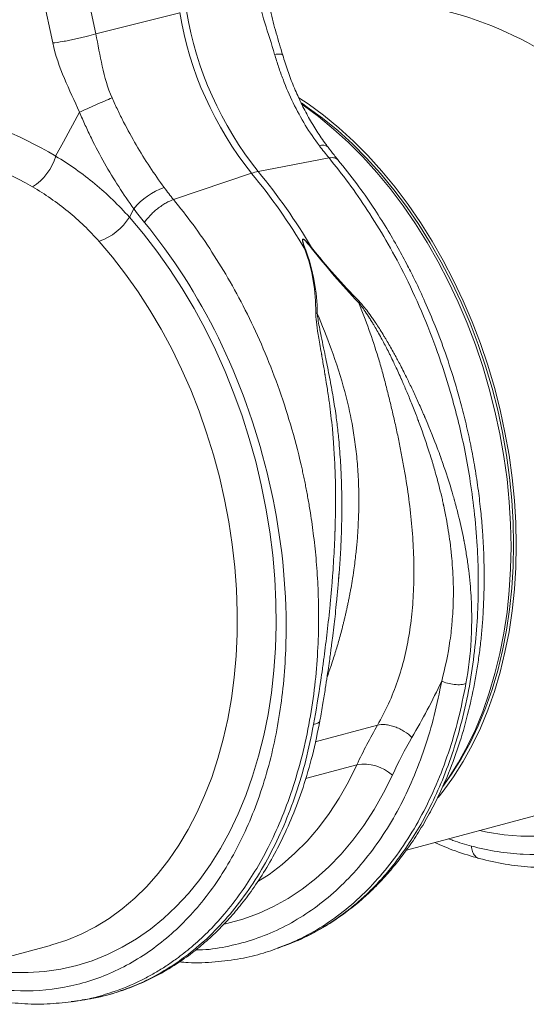
# Model space of a CAD drawing. Units: millimetres. Extents: x 7829 to 12029, y 415 to 6355.
# Drawn here: x 9755 to 9896, y 2111 to 2384 of the extents above; entities that cross this region are included whole.
import ezdxf

# ---------------------------------------------------------------- set-up
doc = ezdxf.new("R2010")
doc.units = ezdxf.units.MM
doc.layers.add('ACO_DRAINAGE', color=7, linetype='Continuous')

# ---------------------------------------------------------------- blocks, each defined once
blk = doc.blocks.new('ACO - 32804 - ISO')
at = {"layer": 'ACO_DRAINAGE', "linetype": 'Continuous', "lineweight": 15}
for p, q in [((-432.82, 151.11), (-446.3, 215.3)), ((-458.26, 212.78), (-444.77, 148.59)), ((-432.82, 151.11), (-409.5, 157)), ((-368.04, 116.66), (-387.68, 112.87)), ((-411.22, 105.09), (-389.53, 112.38)), ((-423.48, 100.2), (-422.22, 102.49)), ((-365.37, -0.37), (-365.2, 1.7)), ((-354.57, -40.89), (-371.84, -45.52)), ((-374.54, -55.72), (-360.28, -51.89)), ((-346.52, -75.57), (-304.31, -64.26)), ((-489.29, -113.82), (-445.73, -102.15)), ((-380.82, -102.32), (-380.46, -102.2)), ((-380.46, -102.19), (-378.5, -101.41)), ((-378.15, -101.23), (-378.52, -101.36)), ((-439.33, -117.7), (-437.16, -117.38)), ((-437.15, -117.38), (-436.61, -117.28)), ((-439.64, -117.67), (-439.34, -117.64))]:
    blk.add_line(p, q, dxfattribs=at)
at = {"layer": 'ACO_DRAINAGE', "linetype": 'Continuous', "lineweight": 15, "flags": 128}
for points in [[(-310.15, -71.75), (-314.77, -71.71), (-319.43, -71.32), (-324.12, -70.58), (-326.24, -70.13)], [(-376.38, 133.36), (-373.85, 131.67), (-369.55, 128.51), (-365.35, 125.05), (-361.24, 121.31), (-357.25, 117.3), (-353.38, 113.02), (-349.65, 108.5), (-346.07, 103.74), (-342.64, 98.76), (-339.39, 93.58), (-336.31, 88.2), (-333.43, 82.65), (-330.74, 76.95), (-328.26, 71.11), (-325.99, 65.14), (-323.94, 59.07), (-322.11, 52.92), (-320.52, 46.7), (-319.17, 40.43), (-318.05, 34.14), (-317.18, 27.84), (-316.56, 21.54), (-316.18, 15.28), (-316.06, 9.06), (-316.18, 2.91), (-316.56, -3.15), (-317.18, -9.11), (-318.05, -14.95), (-319.17, -20.65), (-320.52, -26.19), (-322.11, -31.55), (-323.94, -36.73), (-325.99, -41.7), (-328.26, -46.45), (-330.74, -50.96), (-333.43, -55.23), (-336.31, -59.23), (-337.71, -60.98)], [(-375.71, 131.92), (-374.06, 130.8), (-369.8, 127.67), (-365.63, 124.25), (-361.56, 120.54), (-357.6, 116.56), (-353.77, 112.32), (-350.07, 107.84), (-346.52, 103.12), (-343.12, 98.18), (-339.9, 93.04), (-336.85, 87.71), (-333.99, 82.21), (-331.32, 76.56), (-328.86, 70.76), (-326.61, 64.85), (-324.58, 58.83), (-322.77, 52.73), (-321.19, 46.57), (-319.85, 40.35), (-318.74, 34.11), (-317.88, 27.86), (-317.26, 21.62), (-316.89, 15.41), (-316.77, 9.25), (-316.89, 3.15), (-317.26, -2.86), (-317.88, -8.77), (-318.74, -14.55), (-319.85, -20.2), (-321.19, -25.7), (-322.77, -31.02), (-324.58, -36.15), (-326.61, -41.07), (-328.86, -45.78), (-331.32, -50.26), (-333.99, -54.48), (-336.45, -57.92)], [(-375.5, 131.46), (-375.26, 131.29), (-370.97, 128.13), (-366.76, 124.67), (-362.65, 120.93), (-358.66, 116.92), (-354.79, 112.65), (-351.06, 108.12), (-347.48, 103.36), (-344.06, 98.38), (-340.8, 93.2), (-337.73, 87.82), (-334.84, 82.28), (-332.15, 76.57), (-329.67, 70.73), (-327.4, 64.76), (-325.35, 58.69), (-323.53, 52.54), (-321.94, 46.32), (-320.58, 40.06), (-319.47, 33.76), (-318.6, 27.46), (-317.97, 21.16), (-317.6, 14.9), (-317.47, 8.68), (-317.6, 2.53), (-317.97, -3.53), (-318.6, -9.49), (-319.47, -15.33), (-320.58, -21.03), (-321.94, -26.57), (-323.53, -31.93), (-325.35, -37.11), (-327.4, -42.08), (-329.67, -46.83), (-332.15, -51.34), (-334.84, -55.6), (-336.39, -57.82)], [(-437.33, 129.36), (-441.78, 121.15), (-443.95, 117.16)], [(-423.48, 100.2), (-419.58, 95.59), (-415.82, 90.74), (-412.21, 85.66), (-408.78, 80.36), (-405.52, 74.87), (-402.45, 69.2), (-399.57, 63.36), (-396.9, 57.38), (-394.44, 51.26), (-392.2, 45.03), (-390.18, 38.7), (-388.4, 32.3), (-386.85, 25.83), (-385.54, 19.33), (-384.47, 12.81), (-383.65, 6.28), (-383.09, -0.23), (-382.77, -6.71), (-382.71, -13.13), (-382.89, -19.48), (-383.33, -25.74), (-384.02, -31.89), (-384.96, -37.92), (-386.15, -43.8), (-387.58, -49.52), (-389.24, -55.06), (-391.14, -60.41), (-393.27, -65.55), (-395.62, -70.47), (-398.19, -75.15), (-400.96, -79.58), (-403.93, -83.75), (-407.1, -87.64), (-410.44, -91.24), (-413.96, -94.55), (-417.64, -97.55), (-421.48, -100.23), (-425.45, -102.59), (-429.55, -104.62), (-433.77, -106.31), (-438.1, -107.66), (-442.51, -108.67), (-447.01, -109.33), (-451.58, -109.64), (-456.19, -109.6)], [(-445.73, -102.15), (-445.02, -101.95), (-440.87, -100.6), (-436.84, -98.91), (-432.92, -96.9), (-429.13, -94.56), (-425.48, -91.91), (-421.99, -88.95), (-418.65, -85.69), (-415.49, -82.14), (-412.51, -78.31), (-409.72, -74.22), (-407.12, -69.87), (-404.74, -65.28), (-402.57, -60.46), (-400.62, -55.43), (-398.89, -50.2), (-397.4, -44.79), (-396.15, -39.21), (-395.13, -33.49), (-394.36, -27.63), (-393.83, -21.66), (-393.55, -15.59), (-393.51, -9.44), (-393.73, -3.24), (-394.19, 3.01), (-394.9, 9.28), (-395.85, 15.55), (-397.04, 21.81), (-398.47, 28.04), (-400.13, 34.2), (-402.02, 40.3), (-404.13, 46.31), (-406.45, 52.21), (-408.99, 57.99), (-411.73, 63.62), (-414.66, 69.09), (-417.77, 74.38), (-421.06, 79.48), (-424.51, 84.38), (-428.12, 89.05), (-431.87, 93.48)], [(-387.76, -84.32), (-384.7, -82.34), (-381.02, -79.57), (-377.49, -76.48), (-374.14, -73.09), (-370.96, -69.39), (-367.98, -65.42), (-365.2, -61.16), (-362.63, -56.65), (-360.28, -51.89)], [(-350.43, -54.76), (-352.86, -59.67), (-355.5, -64.33), (-358.36, -68.74), (-361.42, -72.87), (-364.67, -76.72), (-368.11, -80.26), (-371.71, -83.5), (-375.48, -86.43), (-379.41, -89.02), (-383.47, -91.29), (-387.66, -93.21), (-391.97, -94.79), (-396.37, -96.01), (-397.11, -96.18)]]:
    blk.add_lwpolyline(points, dxfattribs=at)
at = {"layer": 'ACO_DRAINAGE', "linetype": 'Continuous', "lineweight": 15}
for centre, radius, start, end in [((-314.23, 172.85), 96.57, 189.4442, 218.7683), ((-312.38, 173.34), 96.57, 189.4442, 218.7683), ((-369.84, 117.87), 2.33, 49.0795, 111.9555), ((-458.15, 121.2), 14.77, 301.6661, 344.1358), ((-384.89, 98.78), 14.37, 101.1781, 108.8178), ((-516.96, 7.26), 165.19, 30.5756, 39.5186), ((-515.11, 7.76), 165.19, 30.5756, 39.5186), ((-407.52, 90.76), 18.81, 109.6619, 141.388), ((-437.05, 108.55), 15.92, 288.9479, 328.4059), ((-358.37, -63.7), 11.96, 48.4, 99.1628)]:
    blk.add_arc(centre, radius, start, end, dxfattribs=at)
for centre, major_axis, ratio, start_param, end_param in [((-341.25, 46.45), (-46.1, 107.45), 0.803765, 5.456941, 5.792837), ((-478.08, 10.32), (-47.67, 115.43), 0.796468, 5.468964, 5.793702), ((-482.67, 8.56), (-46.1, 107.45), 0.803765, 5.456941, 5.792837)]:
    blk.add_ellipse(centre, major_axis=major_axis, ratio=ratio, start_param=start_param, end_param=end_param, dxfattribs=at)
for points, knots in [([(-383.13, 145.41), (-383.97, 148.33), (-384.98, 151.26), (-386.77, 157.15), (-387.55, 160.11), (-387.98, 163.13)], [0, 0, 0, 0, 0.5, 0.5, 1, 1, 1, 1]), ([(-380.9, 145.21), (-381.51, 147.25), (-382.72, 151.33), (-384.42, 157.55), (-385.16, 161.78), (-385.53, 163.9)], [0, 0, 0, 0, 0.332912, 0.666249, 1, 1, 1, 1]), ([(-444.77, 148.59), (-443.96, 148.68), (-443.02, 148.82), (-441.47, 149.08), (-440.94, 149.17), (-439.84, 149.38), (-439.29, 149.49), (-438.17, 149.72), (-437.62, 149.85), (-436.54, 150.1), (-436.01, 150.23), (-434.5, 150.61), (-433.59, 150.87), (-432.82, 151.11)], [0, 0, 0, 0, 0.25, 0.25, 0.375, 0.375, 0.5, 0.5, 0.625, 0.625, 0.75, 0.75, 1, 1, 1, 1]), ([(-432.82, 151.11), (-432.18, 148.15), (-431.68, 145.12), (-430.35, 139.11), (-429.53, 136.13), (-428.28, 133.32)], [0, 0, 0, 0, 0.5, 0.5, 1, 1, 1, 1]), ([(-437.33, 129.36), (-438.69, 132.47), (-440.19, 135.56), (-442.87, 141.93), (-444.06, 145.22), (-444.77, 148.59)], [0, 0, 0, 0, 0.5, 0.5, 1, 1, 1, 1]), ([(-380.98, 145.2), (-380.96, 145.23), (-380.89, 145.42), (-381.54, 145.54), (-382.6, 145.46), (-383.13, 145.41)], [0, 0, 0, 0, 0.096783, 0.548391, 1, 1, 1, 1]), ([(-383.13, 145.41), (-382.79, 144.24), (-382.43, 143.07), (-381.65, 140.76), (-381.24, 139.61), (-379.95, 136.24), (-379.01, 134.05), (-375.91, 127.69), (-373.5, 123.72), (-370.71, 120.03)], [0, 0, 0, 0, 0.125, 0.125, 0.25, 0.25, 0.5, 0.5, 1, 1, 1, 1]), ([(-368.27, 119.66), (-368.59, 120.06), (-369.8, 121.61), (-371.72, 124.53), (-374, 128.37), (-376.06, 132.38), (-377.9, 136.56), (-379.53, 140.83), (-380.44, 143.77), (-380.89, 145.22)], [0, 0, 0, 0, 0.056595, 0.215179, 0.373342, 0.530965, 0.687968, 0.845629, 1, 1, 1, 1]), ([(-328.49, -74.47), (-323.67, -75.76), (-318.84, -76.53), (-309.32, -76.97), (-304.62, -76.65), (-295.48, -74.94), (-291.04, -73.55), (-282.51, -69.74), (-278.43, -67.32), (-270.74, -61.52), (-267.13, -58.14), (-260.46, -50.52), (-257.41, -46.27), (-251.94, -37.01), (-249.52, -32.01), (-245.37, -21.37), (-243.64, -15.74), (-240.92, -3.99), (-239.92, 2.12), (-238.68, 14.67), (-238.43, 21.1), (-238.82, 40.66), (-240.59, 54.02), (-246.97, 80.09), (-251.56, 92.8), (-263.12, 116.36), (-270.07, 127.2), (-277.86, 136.61)], [0, 0, 0, 0, 0.0625, 0.0625, 0.125, 0.125, 0.1875, 0.1875, 0.25, 0.25, 0.3125, 0.3125, 0.375, 0.375, 0.4375, 0.4375, 0.5, 0.5, 0.5625, 0.5625, 0.625, 0.625, 0.75, 0.75, 0.875, 0.875, 1, 1, 1, 1]), ([(-437.33, 129.36), (-436.69, 129.66), (-435.97, 129.99), (-434.44, 130.68), (-433.63, 131.04), (-432.01, 131.75), (-431.19, 132.1), (-429.65, 132.76), (-428.92, 133.06), (-428.28, 133.32)], [0, 0, 0, 0, 0.25, 0.25, 0.5, 0.5, 0.75, 0.75, 1, 1, 1, 1]), ([(-413.85, 108.47), (-416.57, 112.18), (-419.15, 116.11), (-422.77, 122.33), (-423.94, 124.45), (-425.63, 127.72), (-426.18, 128.83), (-427.25, 131.06), (-427.77, 132.18), (-428.28, 133.32)], [0, 0, 0, 0, 0.5, 0.5, 0.75, 0.75, 0.875, 0.875, 1, 1, 1, 1]), ([(-437.33, 129.36), (-436.81, 128.13), (-436.27, 126.91), (-435.17, 124.5), (-434.6, 123.3), (-432.86, 119.76), (-431.64, 117.46), (-429.11, 112.98), (-427.8, 110.8), (-425.08, 106.56), (-423.67, 104.49), (-422.22, 102.49)], [0, 0, 0, 0, 0.125, 0.125, 0.25, 0.25, 0.5, 0.5, 0.75, 0.75, 1, 1, 1, 1]), ([(-365.56, 116.19), (-365.93, 116.62), (-366.86, 117.71), (-367.75, 118.91), (-368.29, 119.64)], [0, 0, 0, 0, 0.390912, 1, 1, 1, 1]), ([(-423.48, 100.2), (-426.46, 103.55), (-429.65, 106.63), (-436.48, 112.28), (-440.11, 114.85), (-443.95, 117.16)], [0, 0, 0, 0, 0.5, 0.5, 1, 1, 1, 1]), ([(-368.04, 116.66), (-366.21, 114.37), (-362.5, 109.73), (-357.22, 102.08), (-352.11, 93.8), (-347.07, 84.47), (-342.22, 74.05), (-338.95, 65.7), (-337.04, 60.22), (-336.25, 57.85), (-335.48, 55.45), (-334.74, 53.03), (-334.02, 50.58), (-333.34, 48.11), (-332.68, 45.62), (-331.66, 41.57), (-330.34, 35.65), (-328.86, 27.54), (-327.62, 18.5), (-326.84, 9.33), (-326.52, 0.2), (-326.65, -8.77), (-327.3, -18.12), (-328.56, -27.77), (-330.48, -37.43), (-333.01, -46.66), (-336.02, -55.1), (-339.35, -62.59), (-342.89, -69.2), (-346.48, -74.84), (-350.02, -79.63), (-353.45, -83.67), (-356.12, -86.45), (-358, -88.23), (-359.08, -89.22), (-360.15, -90.16), (-361.2, -91.05), (-362.23, -91.88), (-363.24, -92.67), (-366, -94.75), (-370.67, -97.72), (-375.36, -100.26), (-377.93, -101.15), (-378.15, -101.23)], [0, 0, 0, 0, 0.0343996, 0.0698844, 0.1064541, 0.1441085, 0.1875657, 0.232382, 0.2413481, 0.2503667, 0.2594378, 0.2685613, 0.2777373, 0.2869657, 0.2962466, 0.3055799, 0.3320487, 0.3618655, 0.3950294, 0.4315394, 0.4631589, 0.4969192, 0.5328197, 0.5708596, 0.6110382, 0.6512462, 0.6893024, 0.7252072, 0.758961, 0.790564, 0.8181204, 0.8438036, 0.8676138, 0.8752106, 0.8825949, 0.8897669, 0.8967265, 0.9034737, 0.9100085, 0.916331, 0.9566084, 0.9962743, 1, 1, 1, 1]), ([(-378.13, -101.24), (-376.33, -100.46), (-372.8, -98.93), (-367.95, -96.11), (-363.66, -93.18), (-360.01, -90.29), (-356.98, -87.58), (-354.51, -85.14), (-352.53, -83.03), (-350.85, -81.12), (-348.78, -78.62), (-346.16, -75.18), (-343.11, -70.62), (-340.2, -65.66), (-337.58, -60.53), (-334.77, -54.27), (-332, -46.83), (-329.47, -38.14), (-327.87, -30.85), (-326.86, -25.04), (-326.25, -20.73), (-325.75, -16.45), (-325.39, -12.28), (-325.16, -8.53), (-325.04, -5.59), (-324.99, -3.56), (-324.96, -1.96), (-324.94, -0.16), (-324.95, 2.26), (-325.01, 5.34), (-325.16, 9.09), (-325.43, 13.52), (-325.88, 18.64), (-326.56, 24.4), (-327.48, 30.55), (-328.63, 36.76), (-329.94, 42.72), (-331.36, 48.38), (-333.22, 54.93), (-335.56, 62.15), (-338.42, 69.79), (-341.25, 76.5), (-343.83, 82.05), (-346.32, 86.99), (-348.93, 91.85), (-352.12, 97.31), (-355.93, 103.3), (-360.43, 109.74), (-363.8, 113.95), (-365.57, 116.16)], [0, 0, 0, 0, 0.030072, 0.059102, 0.085112, 0.108104, 0.128079, 0.144764, 0.158547, 0.169878, 0.181544, 0.204847, 0.230788, 0.257077, 0.282527, 0.30714, 0.3463, 0.383368, 0.419114, 0.436521, 0.453616, 0.4704, 0.486872, 0.502091, 0.513615, 0.520455, 0.525208, 0.531833, 0.540936, 0.552516, 0.566573, 0.583106, 0.602113, 0.623593, 0.647256, 0.670516, 0.692759, 0.713985, 0.734196, 0.767119, 0.79694, 0.82366, 0.847409, 0.864806, 0.88541, 0.909226, 0.936258, 0.966514, 1, 1, 1, 1]), ([(-365.62, 116.12), (-365.85, 116.35), (-366.36, 116.84), (-367.45, 116.72), (-368.04, 116.66)], [0, 0, 0, 0, 0.454742, 1, 1, 1, 1]), ([(-450.4, 108.63), (-446.91, 106.59), (-443.61, 104.31), (-437.43, 99.27), (-434.55, 96.5), (-431.87, 93.48)], [0, 0, 0, 0, 0.5, 0.5, 1, 1, 1, 1]), ([(-439.34, -117.64), (-438.91, -117.59), (-435.75, -117.28), (-429.99, -115.75), (-424.26, -113.67), (-420.71, -112), (-419.2, -111.24), (-417.7, -110.44), (-416.22, -109.6), (-414.75, -108.72), (-413.28, -107.79), (-411.84, -106.81), (-409.46, -105.13), (-406.06, -102.45), (-401.61, -98.37), (-396.94, -93.31), (-392.53, -87.63), (-388.46, -81.41), (-384.78, -74.77), (-381.31, -67.23), (-378.14, -58.75), (-375.43, -49.47), (-373.34, -39.77), (-371.92, -30.08), (-371.12, -20.68), (-370.85, -11.68), (-371.01, -3.31), (-371.51, 4.4), (-372.24, 11.42), (-372.95, 16.54), (-373.5, 19.91), (-373.81, 21.69), (-374.12, 23.42), (-374.44, 25.1), (-374.77, 26.74), (-375.1, 28.33), (-375.44, 29.88), (-376.53, 34.68), (-378.61, 42.62), (-382.14, 53.4), (-386.16, 63.63), (-390.59, 73.24), (-395.37, 82.21), (-400.43, 90.5), (-405.68, 98.16), (-409.39, 102.8), (-411.22, 105.09)], [0, 0, 0, 0, 0.006205, 0.046091, 0.086685, 0.094745, 0.102833, 0.110948, 0.11909, 0.12726, 0.135457, 0.143681, 0.151933, 0.176367, 0.203909, 0.23456, 0.268319, 0.297569, 0.328808, 0.362039, 0.397261, 0.434475, 0.47166, 0.506867, 0.540093, 0.571339, 0.600603, 0.626129, 0.649928, 0.672, 0.678175, 0.684199, 0.690073, 0.695798, 0.701372, 0.706796, 0.71207, 0.717195, 0.756056, 0.793915, 0.830771, 0.866624, 0.901474, 0.93532, 0.968162, 1, 1, 1, 1]), ([(-419.28, 98.72), (-418.88, 99.32), (-418.37, 99.98), (-417.44, 100.97), (-417.11, 101.3), (-416.41, 101.95), (-416.03, 102.26), (-415.27, 102.86), (-414.88, 103.15), (-414.1, 103.67), (-413.71, 103.91), (-412.57, 104.55), (-411.85, 104.87), (-411.22, 105.09)], [0, 0, 0, 0, 0.25, 0.25, 0.375, 0.375, 0.5, 0.5, 0.625, 0.625, 0.75, 0.75, 1, 1, 1, 1]), ([(-469.91, -112.36), (-465.09, -113.65), (-460.26, -114.41), (-450.74, -114.86), (-446.05, -114.54), (-436.9, -112.82), (-432.46, -111.44), (-423.93, -107.63), (-419.85, -105.21), (-412.16, -99.41), (-408.55, -96.03), (-401.88, -88.41), (-398.83, -84.16), (-393.36, -74.9), (-390.94, -69.89), (-386.79, -59.26), (-385.06, -53.63), (-382.34, -41.88), (-381.34, -35.77), (-380.1, -23.22), (-379.85, -16.79), (-380.24, 2.77), (-382.01, 16.13), (-388.39, 42.2), (-392.99, 54.92), (-404.54, 78.47), (-411.49, 89.32), (-419.28, 98.72)], [0, 0, 0, 0, 0.0625, 0.0625, 0.125, 0.125, 0.1875, 0.1875, 0.25, 0.25, 0.3125, 0.3125, 0.375, 0.375, 0.4375, 0.4375, 0.5, 0.5, 0.5625, 0.5625, 0.625, 0.625, 0.75, 0.75, 0.875, 0.875, 1, 1, 1, 1]), ([(-374.74, 91.29), (-374.91, 91.78), (-375.08, 92.28), (-375.3, 93.01), (-375.36, 93.26), (-375.43, 93.62), (-375.45, 93.74), (-375.44, 93.91), (-375.44, 93.97), (-375.4, 94.07), (-375.37, 94.11), (-375.25, 94.13), (-375.18, 94.1), (-375.05, 94.04), (-374.99, 94), (-374.82, 93.87), (-374.71, 93.78), (-374.39, 93.49), (-374.19, 93.28), (-373.61, 92.65), (-373.25, 92.22), (-372.89, 91.78)], [0, 0, 0, 0, 0.25, 0.25, 0.375, 0.375, 0.4375, 0.4375, 0.46875, 0.46875, 0.5, 0.5, 0.53125, 0.53125, 0.5625, 0.5625, 0.625, 0.625, 0.75, 0.75, 1, 1, 1, 1]), ([(-372.99, 91.72), (-373.34, 92.17), (-373.69, 92.6), (-374.25, 93.24), (-374.44, 93.45), (-374.74, 93.74), (-374.84, 93.84), (-375.01, 93.97), (-375.07, 94.01), (-375.18, 94.08), (-375.25, 94.1), (-375.35, 94.09), (-375.38, 94.05), (-375.4, 93.95), (-375.4, 93.9), (-375.39, 93.73), (-375.37, 93.61), (-375.28, 93.25), (-375.21, 93.01), (-374.96, 92.28), (-374.78, 91.79), (-374.59, 91.3)], [0, 0, 0, 0, 0.25, 0.25, 0.375, 0.375, 0.4375, 0.4375, 0.46875, 0.46875, 0.5, 0.5, 0.53125, 0.53125, 0.5625, 0.5625, 0.625, 0.625, 0.75, 0.75, 1, 1, 1, 1]), ([(-371.72, 73.61), (-371.73, 76.57), (-371.93, 79.53), (-372.88, 85.45), (-373.66, 88.44), (-374.74, 91.29)], [0, 0, 0, 0, 0.5, 0.5, 1, 1, 1, 1]), ([(-374.59, 91.3), (-373.51, 88.44), (-372.67, 85.44), (-371.58, 79.46), (-371.31, 76.46), (-371.3, 73.48)], [0, 0, 0, 0, 0.5, 0.5, 1, 1, 1, 1]), ([(-359.88, 76.54), (-362.15, 78.92), (-364.38, 81.39), (-368.77, 86.48), (-370.94, 89.13), (-372.99, 91.72)], [0, 0, 0, 0, 0.5, 0.5, 1, 1, 1, 1]), ([(-372.89, 91.78), (-370.84, 89.2), (-368.64, 86.59), (-364.2, 81.6), (-361.95, 79.19), (-359.69, 76.84)], [0, 0, 0, 0, 0.5, 0.5, 1, 1, 1, 1]), ([(-359.68, 76.85), (-359.08, 76.23), (-358.38, 75.39), (-357.17, 73.81), (-356.75, 73.23), (-356.07, 72.28), (-355.78, 71.87), (-355.49, 71.43), (-355.4, 71.3), (-355.37, 71.25), (-355.32, 71.19), (-355.31, 71.17), (-355.29, 71.14), (-355.28, 71.12), (-355.19, 70.99), (-355.11, 70.88), (-354.4, 69.81), (-353.74, 68.76), (-352.95, 67.48), (-352.81, 67.26), (-352.68, 67.04), (-352.61, 66.93), (-352.59, 66.89), (-352.56, 66.85), (-352.55, 66.84), (-352.54, 66.81), (-352.53, 66.79), (-352.37, 66.53), (-352.22, 66.28), (-351.77, 65.53), (-351.17, 64.49), (-350.39, 63.12), (-349.84, 62.11), (-349.59, 61.66), (-349.5, 61.49), (-349.48, 61.45), (-349.47, 61.43), (-349.45, 61.41), (-349.45, 61.4), (-349.43, 61.37), (-349.43, 61.36), (-349.39, 61.3), (-349.37, 61.25), (-348.9, 60.39), (-348.37, 59.39), (-347.46, 57.6), (-347.13, 56.95), (-346.75, 56.17), (-346.69, 56.06), (-346.64, 55.95), (-346.62, 55.91), (-346.6, 55.89), (-346.58, 55.83), (-346.56, 55.8), (-346.49, 55.65), (-346.43, 55.53), (-346.25, 55.16), (-346.13, 54.91), (-345.52, 53.66), (-345.02, 52.61), (-344, 50.44), (-343.48, 49.31), (-342.69, 47.55), (-342.29, 46.65), (-341.83, 45.58), (-341.62, 45.11), (-341.52, 44.88), (-341.49, 44.8), (-341.44, 44.68), (-341.42, 44.63), (-341.39, 44.56), (-341.37, 44.51), (-341.35, 44.48), (-339.84, 40.94), (-338.76, 38.16), (-337.62, 35.15), (-337.32, 34.34), (-337.04, 33.56), (-336.98, 33.38), (-336.91, 33.2), (-336.9, 33.15), (-336.89, 33.13), (-336.89, 33.12), (-336.88, 33.11), (-336.88, 33.11), (-336.87, 33.09), (-336.87, 33.08), (-336.81, 32.9), (-336.52, 32.1), (-336.25, 31.31), (-335.19, 28.21), (-334.47, 25.94), (-333.7, 23.34), (-333.52, 22.71), (-333.33, 22.03), (-333.27, 21.82), (-333.24, 21.73), (-333.23, 21.67), (-333.22, 21.64), (-333.2, 21.57), (-333.19, 21.53), (-333.17, 21.45), (-333.14, 21.34), (-333.06, 21.07), (-333, 20.84), (-332.63, 19.47), (-332.32, 18.28), (-331.46, 14.78), (-330.96, 12.48), (-330.54, 10.28), (-330.51, 10.15), (-330.5, 10.08), (-330.47, 9.95), (-330.46, 9.86), (-330.43, 9.7), (-330.35, 9.3), (-330.17, 8.27), (-330.01, 7.33), (-329.7, 5.45), (-329.52, 4.21), (-329.04, 0.56), (-328.81, -1.82), (-328.5, -6.44), (-328.42, -8.68), (-328.41, -11.41), (-328.41, -11.95), (-328.42, -13.03), (-328.43, -13.57), (-328.47, -15.12), (-328.51, -16.15), (-328.8, -21.28), (-329.28, -25.35), (-330, -29.35)], [0, 0, 0, 0, 0.03125, 0.03125, 0.046875, 0.046875, 0.054688, 0.056641, 0.056641, 0.057617, 0.057617, 0.058105, 0.058105, 0.058594, 0.058594, 0.0625, 0.0625, 0.09375, 0.09375, 0.097656, 0.099609, 0.099609, 0.100586, 0.100586, 0.101074, 0.101074, 0.101563, 0.101563, 0.109375, 0.109375, 0.125, 0.140625, 0.148438, 0.152344, 0.152832, 0.152832, 0.15332, 0.15332, 0.153809, 0.153809, 0.154297, 0.154297, 0.15625, 0.15625, 0.1875, 0.1875, 0.203125, 0.203125, 0.205078, 0.205566, 0.205566, 0.206055, 0.206055, 0.207031, 0.207031, 0.210937, 0.210937, 0.21875, 0.21875, 0.25, 0.25, 0.28125, 0.28125, 0.296875, 0.304687, 0.308594, 0.308594, 0.310547, 0.310547, 0.311523, 0.312012, 0.312012, 0.3125, 0.3125, 0.375, 0.375, 0.40625, 0.40625, 0.414062, 0.416016, 0.416992, 0.416992, 0.41748, 0.41748, 0.417725, 0.417725, 0.417969, 0.417969, 0.421875, 0.4375, 0.4375, 0.5, 0.5, 0.515625, 0.519531, 0.521484, 0.522461, 0.522461, 0.523437, 0.523437, 0.524414, 0.524414, 0.525391, 0.527344, 0.53125, 0.53125, 0.5625, 0.5625, 0.625, 0.626953, 0.626953, 0.628906, 0.628906, 0.630859, 0.630859, 0.632812, 0.640625, 0.65625, 0.65625, 0.6875, 0.6875, 0.75, 0.75, 0.8125, 0.8125, 0.828125, 0.828125, 0.84375, 0.84375, 0.875, 0.875, 1, 1, 1, 1]), ([(-354.57, -40.89), (-352.33, -37.05), (-350.47, -32.93), (-347.54, -24.35), (-346.47, -19.9), (-345.36, -12.98), (-345.08, -10.63), (-344.66, -5.85), (-344.54, -3.42), (-344.46, 0.3), (-344.45, 1.55), (-344.47, 4.05), (-344.56, 7.82), (-344.8, 11.63), (-345.47, 19.28), (-346.17, 24.45), (-347.29, 31.01), (-347.52, 32.33), (-348.02, 34.98), (-348.28, 36.3), (-348.82, 38.96), (-349.1, 40.29), (-349.68, 42.93), (-349.98, 44.25), (-350.6, 46.89), (-350.91, 48.2), (-351.56, 50.83), (-351.89, 52.14), (-352.56, 54.76), (-352.9, 56.07), (-353.62, 58.67), (-354, 59.97), (-355.17, 63.86), (-356.02, 66.43), (-357.86, 71.53), (-358.85, 74.07), (-359.89, 76.56)], [0, 0, 0, 0, 0.125, 0.125, 0.25, 0.25, 0.3125, 0.3125, 0.375, 0.375, 0.40625, 0.40625, 0.4375, 0.5, 0.5, 0.625, 0.625, 0.65625, 0.65625, 0.6875, 0.6875, 0.71875, 0.71875, 0.75, 0.75, 0.78125, 0.78125, 0.8125, 0.8125, 0.84375, 0.84375, 0.875, 0.875, 0.9375, 0.9375, 1, 1, 1, 1]), ([(-336.75, -28.65), (-335.77, -25), (-334.99, -21.27), (-334.3, -16.47), (-334.18, -15.51), (-334.02, -14.05), (-333.97, -13.54), (-333.87, -12.53), (-333.83, -12.01), (-333.63, -9.43), (-333.53, -7.28), (-333.48, -2.84), (-333.53, -0.54), (-333.74, 3.03), (-333.83, 4.24), (-333.99, 6.08), (-334.09, 7.01), (-334.2, 8.02), (-334.25, 8.42), (-334.26, 8.58), (-334.27, 8.66), (-334.29, 8.79), (-334.3, 8.86), (-334.31, 8.99), (-334.58, 11.16), (-334.93, 13.45), (-335.55, 16.94), (-335.79, 18.13), (-336.07, 19.5), (-336.12, 19.72), (-336.18, 19.99), (-336.2, 20.11), (-336.22, 20.18), (-336.23, 20.23), (-336.24, 20.3), (-336.25, 20.32), (-336.26, 20.38), (-336.28, 20.47), (-336.33, 20.69), (-336.48, 21.37), (-336.62, 22), (-337.23, 24.61), (-337.82, 26.91), (-338.71, 30.04), (-338.94, 30.84), (-339.18, 31.67), (-339.24, 31.84), (-339.24, 31.86), (-339.24, 31.87), (-339.25, 31.88), (-339.25, 31.89), (-339.26, 31.91), (-339.27, 31.96), (-339.33, 32.14), (-339.38, 32.32), (-339.62, 33.11), (-339.88, 33.94), (-340.86, 37), (-341.8, 39.82), (-343.15, 43.43), (-343.16, 43.46), (-343.18, 43.51), (-343.2, 43.59), (-343.23, 43.64), (-343.27, 43.76), (-343.3, 43.84), (-343.39, 44.08), (-343.45, 44.24), (-343.63, 44.71), (-343.99, 45.65), (-344.35, 46.57), (-345.06, 48.37), (-345.53, 49.52), (-346.45, 51.75), (-346.9, 52.82), (-347.46, 54.11), (-347.57, 54.36), (-347.73, 54.74), (-347.79, 54.86), (-347.86, 55.02), (-347.87, 55.05), (-347.9, 55.12), (-347.92, 55.17), (-347.98, 55.3), (-348.02, 55.39), (-348.37, 56.19), (-348.67, 56.85), (-349.5, 58.68), (-349.99, 59.69), (-350.41, 60.58), (-350.44, 60.63), (-350.47, 60.69), (-350.48, 60.7), (-350.49, 60.73), (-350.49, 60.74), (-350.51, 60.78), (-350.53, 60.82), (-350.62, 61.01), (-350.84, 61.45), (-351.35, 62.48), (-352.07, 63.88), (-352.62, 64.94), (-353.04, 65.71), (-353.17, 65.97), (-353.32, 66.23), (-353.32, 66.25), (-353.34, 66.28), (-353.35, 66.29), (-353.37, 66.34), (-353.4, 66.38), (-353.46, 66.49), (-353.58, 66.71), (-353.7, 66.94), (-354.43, 68.25), (-355.05, 69.32), (-355.7, 70.41), (-355.77, 70.53), (-355.85, 70.66), (-355.86, 70.68), (-355.88, 70.71), (-355.89, 70.73), (-355.93, 70.8), (-355.96, 70.84), (-356.04, 70.98), (-356.32, 71.43), (-356.58, 71.85), (-357.2, 72.83), (-357.59, 73.42), (-358.69, 75.04), (-359.34, 75.9), (-359.88, 76.55)], [0, 0, 0, 0, 0.125, 0.125, 0.15625, 0.15625, 0.171875, 0.171875, 0.1875, 0.1875, 0.25, 0.25, 0.3125, 0.3125, 0.34375, 0.34375, 0.359375, 0.367188, 0.369141, 0.369141, 0.371094, 0.371094, 0.373047, 0.373047, 0.375, 0.4375, 0.4375, 0.46875, 0.46875, 0.472656, 0.474609, 0.475586, 0.475586, 0.476563, 0.476563, 0.477539, 0.477539, 0.478516, 0.480469, 0.484375, 0.5, 0.5, 0.5625, 0.5625, 0.578125, 0.582031, 0.582275, 0.582275, 0.58252, 0.58252, 0.583008, 0.583008, 0.583984, 0.585938, 0.59375, 0.59375, 0.625, 0.625, 0.6875, 0.6875, 0.687988, 0.687988, 0.688477, 0.689453, 0.689453, 0.691406, 0.691406, 0.695313, 0.695313, 0.703125, 0.71875, 0.71875, 0.75, 0.75, 0.78125, 0.78125, 0.789063, 0.789063, 0.792969, 0.792969, 0.793945, 0.793945, 0.794922, 0.794922, 0.796875, 0.796875, 0.8125, 0.8125, 0.84375, 0.84375, 0.845703, 0.845703, 0.846191, 0.846191, 0.84668, 0.84668, 0.847656, 0.847656, 0.851563, 0.859375, 0.875, 0.890625, 0.890625, 0.898438, 0.898438, 0.898926, 0.898926, 0.899414, 0.899414, 0.900391, 0.900391, 0.902344, 0.90625, 0.90625, 0.9375, 0.9375, 0.941406, 0.941406, 0.941895, 0.941895, 0.942383, 0.942383, 0.943359, 0.943359, 0.945313, 0.953125, 0.953125, 0.96875, 0.96875, 1, 1, 1, 1]), ([(-372.34, -40.75), (-371.62, -36.76), (-370.95, -32.65), (-370.17, -27.4), (-370.02, -26.35), (-369.8, -24.76), (-369.72, -24.2), (-369.57, -23.09), (-369.49, -22.53), (-369.12, -19.71), (-368.82, -17.37), (-368.26, -12.53), (-367.99, -10.02), (-367.61, -6.14), (-367.49, -4.82), (-367.32, -2.82), (-367.23, -1.81), (-367.14, -0.61), (-367.1, -0.1), (-367.07, 0.24), (-367.06, 0.38), (-366.88, 2.84), (-366.72, 5.27), (-366.53, 9.08), (-366.47, 10.37), (-366.4, 12.03), (-366.39, 12.36), (-366.38, 12.73), (-366.38, 12.79), (-366.38, 12.85), (-366.37, 12.95), (-366.36, 13.18), (-366.36, 13.39), (-366.34, 14.06), (-366.32, 14.62), (-366.25, 17.46), (-366.21, 19.95), (-366.22, 23.33), (-366.23, 24.19), (-366.24, 25.12), (-366.25, 25.34), (-366.25, 25.41), (-366.25, 25.43), (-366.25, 25.44), (-366.25, 25.46), (-366.25, 25.48), (-366.25, 25.56), (-366.25, 25.65), (-366.26, 26.18), (-366.27, 26.9), (-366.35, 29.93), (-366.45, 33.14), (-366.78, 37.56), (-366.79, 37.67), (-366.79, 37.77), (-366.8, 37.82), (-366.8, 37.84), (-366.8, 37.86), (-366.81, 37.95), (-366.83, 38.2), (-366.87, 38.77), (-366.91, 39.24), (-366.99, 40.2), (-367.05, 40.82), (-367.23, 42.69), (-367.36, 43.91), (-367.63, 46.29), (-367.78, 47.46), (-367.97, 48.88), (-368.03, 49.31), (-368.1, 49.8), (-368.13, 50.01), (-368.15, 50.11), (-368.16, 50.17), (-368.17, 50.26), (-368.18, 50.31), (-368.29, 51.1), (-368.4, 51.8), (-368.7, 53.75), (-368.88, 54.87), (-369.05, 55.91), (-369.07, 56.03), (-369.1, 56.17), (-369.1, 56.21), (-369.12, 56.29), (-369.14, 56.41), (-369.21, 56.86), (-369.28, 57.25), (-369.43, 58.19), (-369.64, 59.41), (-369.89, 60.85), (-370.04, 61.75), (-370.1, 62.09), (-370.12, 62.17), (-370.12, 62.18), (-370.13, 62.24), (-370.14, 62.32), (-370.2, 62.62), (-370.24, 62.88), (-370.57, 64.77), (-370.83, 66.27), (-371.47, 70.27), (-371.71, 72.26), (-371.72, 73.61)], [0, 0, 0, 0, 0.125, 0.125, 0.15625, 0.15625, 0.171875, 0.171875, 0.1875, 0.1875, 0.25, 0.25, 0.3125, 0.3125, 0.34375, 0.34375, 0.359375, 0.367187, 0.371094, 0.371094, 0.375, 0.375, 0.4375, 0.4375, 0.46875, 0.46875, 0.476562, 0.476562, 0.477539, 0.477539, 0.478516, 0.480469, 0.484375, 0.484375, 0.5, 0.5, 0.5625, 0.5625, 0.578125, 0.582031, 0.583008, 0.583008, 0.583496, 0.583496, 0.583984, 0.585937, 0.585937, 0.59375, 0.59375, 0.625, 0.625, 0.6875, 0.6875, 0.688477, 0.688965, 0.688965, 0.689209, 0.689209, 0.689453, 0.691406, 0.695312, 0.703125, 0.703125, 0.71875, 0.71875, 0.75, 0.75, 0.78125, 0.78125, 0.789062, 0.792969, 0.794922, 0.794922, 0.795898, 0.795898, 0.796875, 0.796875, 0.8125, 0.8125, 0.84375, 0.84375, 0.847656, 0.847656, 0.848633, 0.848633, 0.849609, 0.851562, 0.859375, 0.859375, 0.875, 0.890625, 0.898437, 0.900391, 0.900391, 0.900879, 0.900879, 0.901367, 0.902344, 0.90625, 0.90625, 0.9375, 0.9375, 1, 1, 1, 1]), ([(-368.58, -27.6), (-368.22, -26.61), (-367.43, -24.36), (-366.32, -20.87), (-365.19, -17.05), (-364.42, -14.16), (-363.91, -12.12), (-363.67, -11.1), (-363.43, -10.06), (-363.19, -8.99), (-362.95, -7.9), (-362.71, -6.78), (-362.54, -5.92), (-362.39, -5.17), (-362.24, -4.39), (-361.96, -2.93), (-361.57, -0.68), (-361.17, 1.94), (-360.83, 4.47), (-360.58, 6.59), (-360.38, 8.5), (-360.1, 11.68), (-359.83, 16.06), (-359.72, 21.52), (-359.83, 26.9), (-360.17, 32.27), (-360.78, 37.68), (-361.8, 44.19), (-363.82, 52.87), (-367.08, 63.14), (-369.96, 70.2), (-371.3, 73.48)], [0, 0, 0, 0, 0.033268, 0.074897, 0.112503, 0.154765, 0.164894, 0.175257, 0.185855, 0.196688, 0.207756, 0.219059, 0.230597, 0.233509, 0.24152, 0.253903, 0.277216, 0.308302, 0.330856, 0.351381, 0.369878, 0.386346, 0.443426, 0.495379, 0.542209, 0.5965, 0.647899, 0.696421, 0.782815, 0.899397, 1, 1, 1, 1]), ([(-365.2, 1.7), (-365.15, 2.3), (-364.94, 4.83), (-364.71, 9.3), (-364.52, 14.67), (-364.46, 19.77), (-364.49, 23.21), (-364.55, 25.29), (-364.56, 25.9), (-364.58, 26.51), (-364.61, 27.3), (-364.64, 28.29), (-364.71, 29.88), (-364.83, 32.19), (-365.04, 35.2), (-365.29, 38.09), (-365.55, 40.65), (-365.81, 42.83), (-366.22, 46.03), (-366.88, 50.32), (-367.86, 55.66), (-368.77, 60.21), (-369.56, 63.99), (-370.17, 66.9), (-370.7, 69.54), (-371.09, 71.68), (-371.23, 72.93), (-371.3, 73.47)], [0, 0, 0, 0, 0.024628, 0.105275, 0.184058, 0.245357, 0.313768, 0.32485, 0.330544, 0.338831, 0.349719, 0.363218, 0.379335, 0.414635, 0.458316, 0.502877, 0.533739, 0.563953, 0.593514, 0.666669, 0.743094, 0.818275, 0.860445, 0.905881, 0.944258, 0.975606, 1, 1, 1, 1]), ([(-370.54, -39.54), (-370.27, -37.97), (-369.75, -35.06), (-369.09, -30.94), (-368.55, -27.42), (-368.12, -24.51), (-367.8, -22.21), (-367.54, -20.3), (-367.28, -18.33), (-366.96, -15.84), (-366.62, -12.98), (-366.26, -9.8), (-365.9, -6.38), (-365.53, -2.52), (-365.31, 0.22), (-365.2, 1.64)], [0, 0, 0, 0, 0.119943, 0.223498, 0.310771, 0.3818, 0.438413, 0.479007, 0.521921, 0.581166, 0.657698, 0.727191, 0.807784, 0.900277, 1, 1, 1, 1]), ([(-336.75, -28.65), (-337.4, -31.85), (-338.68, -38.26), (-341.4, -47.33), (-344.66, -55.94), (-348.5, -63.98), (-352.89, -71.4), (-357.79, -78.16), (-363.16, -84.2), (-368.98, -89.48), (-375.2, -93.97), (-381.77, -97.63), (-388.65, -100.46), (-395.81, -102.35), (-401.31, -103.3), (-404.45, -103.33), (-405.09, -103.34)], [0, 0, 0, 0, 0.075449, 0.150897, 0.226346, 0.301794, 0.377243, 0.452691, 0.52814, 0.603588, 0.679037, 0.754486, 0.829934, 0.905382, 0.980831, 1, 1, 1, 1]), ([(-382.44, -102.88), (-380.46, -102.12), (-376.1, -100.46), (-369.72, -96.82), (-363.29, -92.2), (-357.28, -86.74), (-351.73, -80.5), (-346.67, -73.52), (-342.14, -65.85), (-338.17, -57.55), (-334.8, -48.66), (-332, -39.28), (-330.66, -32.66), (-330, -29.35)], [0, 0, 0, 0, 0.076472, 0.168825, 0.261178, 0.353531, 0.445883, 0.538236, 0.630589, 0.722942, 0.815294, 0.907647, 1, 1, 1, 1]), ([(-336.75, -28.65), (-338.02, -31.38), (-339.36, -34.05), (-342.12, -39.27), (-343.54, -41.82), (-344.99, -44.29)], [0, 0, 0, 0, 0.5, 0.5, 1, 1, 1, 1]), ([(-336.75, -28.65), (-336.3, -28.86), (-335.76, -29.06), (-334.55, -29.4), (-333.89, -29.53), (-332.59, -29.66), (-331.95, -29.67), (-330.84, -29.58), (-330.37, -29.48), (-330, -29.35)], [0, 0, 0, 0, 0.25, 0.25, 0.5, 0.5, 0.75, 0.75, 1, 1, 1, 1]), ([(-372.34, -40.75), (-373.01, -44.06), (-374.34, -50.67), (-377.15, -60.04), (-380.52, -68.92), (-384.49, -77.22), (-389.02, -84.89), (-394.08, -91.86), (-399.64, -98.1), (-405.64, -103.56), (-412.07, -108.19), (-418.85, -111.98), (-425.97, -114.84), (-431.93, -116.59), (-435.56, -117.06), (-436.66, -117.19)], [0, 0, 0, 0, 0.080433, 0.160866, 0.2413, 0.321733, 0.402166, 0.482599, 0.563033, 0.643466, 0.723899, 0.804332, 0.884766, 0.965199, 1, 1, 1, 1]), ([(-436.61, -117.28), (-434.57, -116.92), (-430.48, -116.2), (-424.79, -114.43), (-419.65, -112.36), (-415.16, -110.13), (-410.82, -107.57), (-406.64, -104.67), (-402.58, -101.38), (-398.82, -97.9), (-395.25, -94.13), (-391.75, -89.93), (-388.27, -85.17), (-384.78, -79.66), (-381.36, -73.33), (-378.1, -66.16), (-375.13, -58.11), (-372.5, -49.22), (-371.21, -42.82), (-370.54, -39.54)], [0, 0, 0, 0, 0.061387, 0.122736, 0.178589, 0.229283, 0.276671, 0.331664, 0.382089, 0.43117, 0.480253, 0.529848, 0.583549, 0.642043, 0.705317, 0.773156, 0.84491, 0.920527, 1, 1, 1, 1]), ([(-370.59, -39.53), (-370.58, -39.57), (-370.52, -39.89), (-371.08, -40.37), (-371.93, -40.63), (-372.34, -40.75)], [0, 0, 0, 0, 0.06558, 0.54999, 1, 1, 1, 1]), ([(-344.99, -44.29), (-345.58, -43.72), (-346.31, -43.14), (-347.53, -42.37), (-347.96, -42.13), (-348.84, -41.7), (-349.3, -41.51), (-350.21, -41.19), (-350.66, -41.06), (-351.55, -40.86), (-351.99, -40.79), (-353.22, -40.68), (-353.96, -40.74), (-354.57, -40.89)], [0, 0, 0, 0, 0.25, 0.25, 0.375, 0.375, 0.5, 0.5, 0.625, 0.625, 0.75, 0.75, 1, 1, 1, 1]), ([(-338.74, -73.48), (-336.8, -74.31), (-332.68, -76.07), (-328.52, -77.28), (-326.32, -77.92)], [0, 0, 0, 0, 0.470407, 1, 1, 1, 1]), ([(-334.83, -72.44), (-334.43, -72.59), (-332.33, -73.41), (-330.21, -73.99), (-328.49, -74.47)], [0, 0, 0, 0, 0.187829, 1, 1, 1, 1]), ([(-328.49, -74.47), (-328.42, -74.99), (-328.27, -76.06), (-327.51, -77.23), (-326.8, -77.86), (-326.35, -77.9), (-326.32, -77.9)], [0, 0, 0, 0, 0.310047, 0.639988, 0.969924, 1, 1, 1, 1]), ([(-326.32, -77.92), (-323.93, -78.5), (-319.15, -79.64), (-312, -80.43), (-304.99, -80.59), (-300.45, -80.08), (-298.22, -79.83)], [0, 0, 0, 0, 0.25229, 0.504807, 0.757506, 1, 1, 1, 1]), ([(-409.58, -106.62), (-408.77, -106.7), (-405.41, -107.04), (-399.75, -106.77), (-392.83, -105.87), (-386.55, -104.42), (-382.62, -102.98), (-380.82, -102.32)], [0, 0, 0, 0, 0.081688, 0.342397, 0.587712, 0.811119, 1, 1, 1, 1]), ([(-467.74, -115.81), (-465.35, -116.38), (-460.57, -117.53), (-453.42, -118.32), (-446.42, -118.48), (-441.87, -117.97), (-439.64, -117.72)], [0, 0, 0, 0, 0.25229, 0.504807, 0.757506, 1, 1, 1, 1])]:
    blk.add_open_spline(points, degree=3, knots=knots, dxfattribs=at)
for points in [[(-370.71, 120.03), (-369.84, 118.87), (-368.95, 117.75), (-368.04, 116.66)], [(-411.22, 105.09), (-412.12, 106.18), (-413, 107.31), (-413.85, 108.47)], [(-422.22, 102.49), (-421.27, 101.2), (-420.29, 99.94), (-419.28, 98.72)], [(-374.74, 91.29), (-374.69, 91.29), (-374.64, 91.29), (-374.59, 91.3)], [(-372.99, 91.72), (-372.95, 91.75), (-372.92, 91.77), (-372.89, 91.78)], [(-359.88, 76.54), (-359.81, 76.64), (-359.75, 76.74), (-359.69, 76.84)], [(-371.72, 73.62), (-371.58, 73.57), (-371.44, 73.53), (-371.3, 73.48)], [(-354.57, -40.89), (-356.63, -44.44), (-358.53, -48.11), (-360.28, -51.89)], [(-350.43, -54.76), (-348.78, -51.16), (-346.96, -47.67), (-344.99, -44.29)]]:
    blk.add_open_spline(points, degree=3, dxfattribs=at)

msp = doc.modelspace()

# ---------------------------------------------------------------- block references
at = {"layer": 'ACO_DRAINAGE'}
msp.add_blockref('ACO - 32804 - ISO', (10209.1, 2229.11), dxfattribs=at)

doc.saveas('drawing.dxf')
